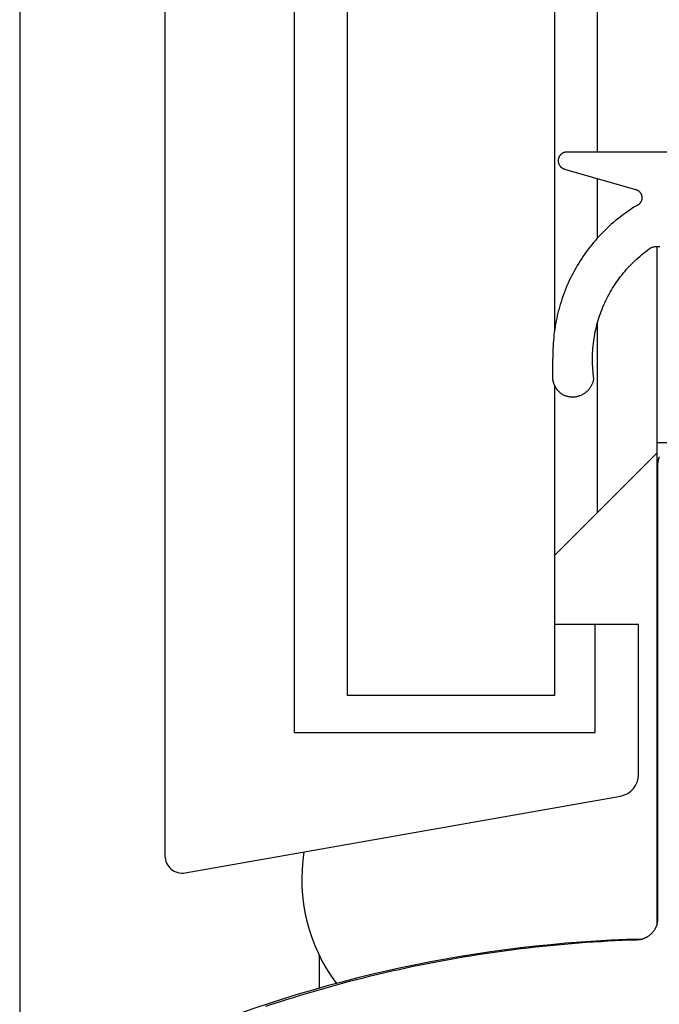
# Model space of a CAD drawing. Extents: x -207 to 147, y -187 to 513.
# Drawn here: x -97 to -82, y 233 to 256 of the extents above; entities that cross this region are included whole.
import ezdxf

# ---------------------------------------------------------------- set-up
doc = ezdxf.new("R2010")
doc.units = 0
doc.header["$MEASUREMENT"] = 0
for name, color, linetype in [('1', 7, 'Continuous'), ('15', 7, 'Continuous'), ('AM_0', 7, 'Continuous'), ('NONE', 7, 'Continuous')]:
    doc.layers.add(name, color=color, linetype=linetype)

# ---------------------------------------------------------------- blocks, each defined once
blk = doc.blocks.new('GROUP-4-1')
at = {"layer": '1', "color": 7, "linetype": 'Continuous'}
for points in [[(-311.137, 58.082), (-311.137, 182.165), (-306.337, 182.165), (-306.337, 66.537)], [(-306.337, 65.271), (-306.337, 58.082), (-311.137, 58.082)]]:
    blk.add_lwpolyline(points, dxfattribs=at)
blk = doc.blocks.new('GROUP-5-1')
at = {"layer": '15', "color": 30, "linetype": 'Continuous'}
for p, q in [((-312.369, 163.827), (-312.369, 57.227)), ((-305.337, 70.681), (-305.337, 140.23)), ((-305.337, 68.691), (-305.337, 70.068)), ((-305.337, 62.333), (-305.337, 66.732)), ((-305.389, 57.227), (-305.389, 59.727)), ((-312.369, 57.227), (-305.389, 57.227))]:
    blk.add_line(p, q, dxfattribs=at)
blk.add_lwpolyline([(-304.314, 187.417, 0.091711), (-315.266, 185.071, 0.015329), (-316.986, 184.293, 0.286352), (-317.266, 183.844), (-317.266, 183.844), (-317.266, 164.084), (-315.369, 162.187), (-315.369, 54.368, 0.466308), (-314.9, 53.974), (-314.9, 53.974), (-304.802, 55.755, 0.36397), (-304.389, 56.247), (-304.389, 56.247), (-304.389, 59.727), (-305.389, 59.727), (-306.337, 59.727)], format="xyb", dxfattribs=at)
blk = doc.blocks.new('GROUP-8-1')
at = {"layer": '15', "color": 30, "linetype": 'Continuous'}
for p, q in [((-303.966, 63.95), (-302.166, 63.95)), ((-303.966, 63.705), (-306.337, 61.333)), ((-311.787, 51.301), (-311.787, 52.052))]:
    blk.add_line(p, q, dxfattribs=at)
blk.add_lwpolyline([(-303.966, 68.495), (-303.966, 63.95), (-303.966, 52.757)], dxfattribs=at)
blk.add_lwpolyline([(-304.314, 52.44, 0.091711), (-315.266, 50.094, 0.015329), (-316.986, 49.316, 0.286352), (-317.266, 48.867), (-317.266, 48.867), (-317.266, 29.107), (-315.369, 27.211), (-315.369, -80.609, 0.466308), (-314.9, -81.003), (-314.9, -81.003), (-304.802, -79.222, 0.36397), (-304.389, -78.73), (-304.389, -78.73), (-304.389, -75.249), (-305.389, -75.249), (-306.337, -75.249)], format="xyb", dxfattribs=at)
blk.add_arc((-308.197, 53.816), 4, 170.7407, 216.9871, dxfattribs=at)
blk = doc.blocks.new('GROUP-10-1')
at = {"layer": '1', "color": 7, "linetype": 'Continuous'}
for points in [[(-311.137, 58.082), (-311.137, 182.165), (-306.337, 182.165), (-306.337, 66.537)], [(-306.337, 65.271), (-306.337, 58.082), (-311.137, 58.082)]]:
    blk.add_lwpolyline(points, dxfattribs=at)
blk = doc.blocks.new('GROUP-11-1')
at = {"layer": '15', "color": 30, "linetype": 'Continuous'}
for p, q in [((-312.369, 163.827), (-312.369, 57.227)), ((-305.337, 70.681), (-305.337, 140.23)), ((-305.337, 68.691), (-305.337, 70.068)), ((-305.337, 62.333), (-305.337, 66.732)), ((-305.389, 57.227), (-305.389, 59.727)), ((-312.369, 57.227), (-305.389, 57.227))]:
    blk.add_line(p, q, dxfattribs=at)
blk.add_lwpolyline([(-304.314, 187.417, 0.091711), (-315.266, 185.071, 0.015329), (-316.986, 184.293, 0.286352), (-317.266, 183.844), (-317.266, 183.844), (-317.266, 164.084), (-315.369, 162.187), (-315.369, 54.368, 0.466308), (-314.9, 53.974), (-314.9, 53.974), (-304.802, 55.755, 0.36397), (-304.389, 56.247), (-304.389, 56.247), (-304.389, 59.727), (-305.389, 59.727), (-306.337, 59.727)], format="xyb", dxfattribs=at)
blk = doc.blocks.new('T7790')
at = {"layer": '1', "color": 7, "linetype": 'Continuous'}
for p, q in [((-4.362, 17.594), (-4.309, 17.433)), ((-4.309, 17.433), (-4.257, 17.273)), ((-4.257, 17.273), (-4.205, 17.112)), ((-4.205, 17.112), (-4.155, 16.951)), ((-4.155, 16.951), (-4.105, 16.79)), ((-4.105, 16.79), (-4.056, 16.628)), ((-4.056, 16.628), (-4.009, 16.466)), ((-4.009, 16.466), (-3.962, 16.304)), ((-3.962, 16.304), (-3.916, 16.142)), ((-3.916, 16.142), (-3.871, 15.979)), ((-3.871, 15.979), (-3.827, 15.816)), ((-3.827, 15.816), (-3.783, 15.653)), ((-3.783, 15.653), (-3.741, 15.489)), ((-3.741, 15.489), (-3.7, 15.326)), ((-3.7, 15.326), (-3.659, 15.162)), ((-3.659, 15.162), (-3.62, 14.998)), ((-3.62, 14.998), (-3.581, 14.834)), ((-3.581, 14.834), (-3.543, 14.669)), ((-3.543, 14.669), (-3.506, 14.504)), ((-3.506, 14.504), (-3.471, 14.339)), ((-3.471, 14.339), (-3.436, 14.174)), ((-3.436, 14.174), (-3.402, 14.009)), ((-3.402, 14.009), (-3.369, 13.843)), ((-3.369, 13.843), (-3.337, 13.678)), ((-3.337, 13.678), (-3.305, 13.512)), ((-3.305, 13.512), (-3.275, 13.346)), ((-3.275, 13.346), (-3.246, 13.179)), ((-3.246, 13.179), (-3.217, 13.013)), ((-3.217, 13.013), (-3.19, 12.846)), ((-3.19, 12.846), (-3.163, 12.68)), ((-3.163, 12.68), (-3.138, 12.513)), ((-3.138, 12.513), (-3.113, 12.346)), ((-3.113, 12.346), (-3.089, 12.179)), ((-3.089, 12.179), (-3.067, 12.011)), ((-3.067, 12.011), (-3.045, 11.844)), ((-3.045, 11.844), (-3.024, 11.677)), ((-3.024, 11.677), (-3.004, 11.509)), ((-3.004, 11.509), (-2.985, 11.341)), ((-2.985, 11.341), (-2.967, 11.173)), ((-2.967, 11.173), (-2.95, 11.005)), ((-2.95, 11.005), (-2.934, 10.837)), ((-2.934, 10.837), (-2.919, 10.669)), ((-2.919, 10.669), (-2.904, 10.501)), ((-2.904, 10.501), (-2.891, 10.333)), ((-2.891, 10.333), (-2.879, 10.164)), ((-2.879, 10.164), (-2.867, 9.996)), ((-2.867, 9.996), (-2.857, 9.828)), ((-2.857, 9.828), (-2.847, 9.659)), ((-2.847, 9.659), (-2.839, 9.49)), ((-2.839, 9.49), (-2.831, 9.322)), ((-2.831, 9.322), (-2.824, 9.153)), ((-2.824, 9.153), (-2.819, 8.984)), ((-2.819, 8.984), (-2.818, 8.972)), ((-2.818, 8.972), (-2.817, 8.96)), ((-2.817, 8.96), (-2.816, 8.948)), ((-2.816, 8.948), (-2.815, 8.937)), ((-2.815, 8.937), (-2.813, 8.925)), ((-2.813, 8.925), (-2.811, 8.913)), ((-2.811, 8.913), (-2.809, 8.901)), ((-2.809, 8.901), (-2.806, 8.889)), ((-2.806, 8.889), (-2.804, 8.877)), ((-2.804, 8.877), (-2.8, 8.866)), ((-2.8, 8.866), (-2.797, 8.854)), ((-2.797, 8.854), (-2.793, 8.843)), ((-2.793, 8.843), (-2.79, 8.831)), ((-2.79, 8.831), (-2.785, 8.82)), ((-2.785, 8.82), (-2.781, 8.809)), ((-2.781, 8.809), (-2.776, 8.798)), ((-2.776, 8.798), (-2.771, 8.787)), ((-2.771, 8.787), (-2.766, 8.776)), ((-2.766, 8.776), (-2.76, 8.766)), ((-2.76, 8.766), (-2.755, 8.755)), ((-2.755, 8.755), (-2.749, 8.745)), ((-2.749, 8.745), (-2.742, 8.734)), ((-2.742, 8.734), (-2.736, 8.724)), ((-2.736, 8.724), (-2.729, 8.714)), ((-2.729, 8.714), (-2.722, 8.704)), ((-2.722, 8.704), (-2.715, 8.695)), ((-2.715, 8.695), (-2.707, 8.685)), ((-2.707, 8.685), (-2.7, 8.676)), ((-2.7, 8.676), (-2.692, 8.667)), ((-2.692, 8.667), (-2.684, 8.658)), ((-2.684, 8.658), (-2.675, 8.65)), ((-2.675, 8.65), (-2.667, 8.641)), ((-2.667, 8.641), (-2.658, 8.633)), ((-2.658, 8.633), (-2.649, 8.625)), ((-2.649, 8.625), (-2.64, 8.617)), ((-2.64, 8.617), (-2.631, 8.609)), ((-2.631, 8.609), (-2.621, 8.602)), ((-2.621, 8.602), (-2.612, 8.595)), ((-2.612, 8.595), (-2.602, 8.588)), ((-2.602, 8.588), (-2.592, 8.581)), ((-2.592, 8.581), (-2.582, 8.575)), ((-2.582, 8.575), (-2.571, 8.568)), ((-2.571, 8.568), (-2.561, 8.563)), ((-2.561, 8.563), (-2.55, 8.557)), ((-2.55, 8.557), (-2.539, 8.551)), ((-2.539, 8.551), (-2.529, 8.546)), ((-2.529, 8.546), (-2.518, 8.541)), ((-2.518, 8.541), (-2.507, 8.537)), ((-2.507, 8.537), (-2.495, 8.532)), ((-2.495, 8.532), (-2.484, 8.528)), ((-2.484, 8.528), (-2.473, 8.524)), ((-2.473, 8.524), (-2.461, 8.521)), ((-2.461, 8.521), (-2.45, 8.517)), ((-2.45, 8.517), (-2.438, 8.514)), ((-2.438, 8.514), (-2.426, 8.512)), ((-2.426, 8.512), (-2.414, 8.509)), ((-2.414, 8.509), (-2.403, 8.507)), ((-2.403, 8.507), (-2.391, 8.505)), ((-2.391, 8.505), (-2.379, 8.504)), ((-2.379, 8.504), (-2.367, 8.502)), ((-2.367, 8.502), (-2.355, 8.501)), ((-2.355, 8.501), (-2.343, 8.501)), ((-2.343, 8.501), (-2.331, 8.5)), ((-2.331, 8.5), (-2.319, 8.5)), ((-2.319, 8.5), (8.196, 8.5)), ((8.196, 8.5), (8.208, 8.5)), ((8.208, 8.5), (8.221, 8.499)), ((8.221, 8.499), (8.233, 8.499)), ((8.233, 8.499), (8.245, 8.498)), ((8.245, 8.498), (8.257, 8.496)), ((8.257, 8.496), (8.269, 8.495)), ((8.269, 8.495), (8.282, 8.493)), ((8.282, 8.493), (8.294, 8.49)), ((8.294, 8.49), (8.306, 8.488)), ((8.306, 8.488), (8.318, 8.485)), ((8.318, 8.485), (8.329, 8.482)), ((8.329, 8.482), (8.341, 8.479)), ((8.341, 8.479), (8.353, 8.475)), ((8.353, 8.475), (8.364, 8.471)), ((8.364, 8.471), (8.376, 8.467))]:
    blk.add_line(p, q, dxfattribs=at)
blk = doc.blocks.new('T2343C')
at = {"layer": '1', "color": 7, "linetype": 'Continuous'}
for p, q in [((-2.149, 4.112), (-2.155, 4.108)), ((-2.143, 4.117), (-2.149, 4.112)), ((-2.137, 4.121), (-2.143, 4.117)), ((-2.131, 4.126), (-2.137, 4.121)), ((-2.125, 4.13), (-2.131, 4.126)), ((-2.119, 4.134), (-2.125, 4.13)), ((-2.113, 4.138), (-2.119, 4.134)), ((-2.106, 4.142), (-2.113, 4.138)), ((-2.1, 4.146), (-2.106, 4.142)), ((-2.094, 4.15), (-2.1, 4.146)), ((-2.087, 4.153), (-2.094, 4.15)), ((-2.08, 4.157), (-2.087, 4.153)), ((-2.074, 4.161), (-2.08, 4.157)), ((-2.067, 4.164), (-2.074, 4.161)), ((-2.06, 4.167), (-2.067, 4.164)), ((-2.054, 4.17), (-2.06, 4.167)), ((-2.047, 4.174), (-2.054, 4.17)), ((-2.04, 4.177), (-2.047, 4.174)), ((-2.033, 4.179), (-2.04, 4.177)), ((-2.026, 4.182), (-2.033, 4.179)), ((-2.019, 4.185), (-2.026, 4.182)), ((-2.012, 4.188), (-2.019, 4.185)), ((-2.005, 4.19), (-2.012, 4.188)), ((-1.998, 4.192), (-2.005, 4.19)), ((-1.991, 4.195), (-1.998, 4.192)), ((-1.984, 4.197), (-1.991, 4.195)), ((-1.976, 4.199), (-1.984, 4.197)), ((-1.969, 4.201), (-1.976, 4.199)), ((-1.962, 4.203), (-1.969, 4.201)), ((-1.955, 4.204), (-1.962, 4.203)), ((-1.947, 4.206), (-1.955, 4.204)), ((-1.94, 4.207), (-1.947, 4.206)), ((-1.933, 4.209), (-1.94, 4.207)), ((-1.925, 4.21), (-1.933, 4.209)), ((-1.918, 4.211), (-1.925, 4.21)), ((-1.911, 4.212), (-1.918, 4.211)), ((-1.903, 4.213), (-1.911, 4.212)), ((-1.896, 4.214), (-1.903, 4.213)), ((-1.888, 4.215), (-1.896, 4.214)), ((-1.881, 4.215), (-1.888, 4.215)), ((-1.873, 4.216), (-1.881, 4.215)), ((-1.866, 4.216), (-1.873, 4.216)), ((-1.858, 4.217), (-1.866, 4.216)), ((-1.851, 4.217), (-1.858, 4.217)), ((-1.843, 4.217), (-1.851, 4.217)), ((-1.523, 4.217), (-1.843, 4.217)), ((-1.521, 4.217), (-1.523, 4.217)), ((-1.52, 4.217), (-1.521, 4.217)), ((-1.518, 4.217), (-1.52, 4.217)), ((-1.516, 4.217), (-1.518, 4.217)), ((-1.514, 4.217), (-1.516, 4.217)), ((-1.513, 4.217), (-1.514, 4.217)), ((-1.511, 4.217), (-1.513, 4.217)), ((-1.509, 4.217), (-1.511, 4.217)), ((-1.507, 4.217), (-1.509, 4.217)), ((-1.506, 4.217), (-1.507, 4.217)), ((-1.504, 4.216), (-1.506, 4.217)), ((-1.502, 4.216), (-1.504, 4.216)), ((-1.5, 4.216), (-1.502, 4.216)), ((-1.498, 4.216), (-1.5, 4.216)), ((-1.497, 4.216), (-1.498, 4.216)), ((-1.495, 4.216), (-1.497, 4.216)), ((-1.493, 4.216), (-1.495, 4.216)), ((-1.491, 4.216), (-1.493, 4.216)), ((-1.49, 4.216), (-1.491, 4.216)), ((-1.488, 4.216), (-1.49, 4.216)), ((-1.486, 4.215), (-1.488, 4.216)), ((-1.484, 4.215), (-1.486, 4.215)), ((-1.483, 4.215), (-1.484, 4.215)), ((-1.481, 4.215), (-1.483, 4.215)), ((-1.479, 4.215), (-1.481, 4.215)), ((-1.477, 4.215), (-1.479, 4.215)), ((-1.476, 4.215), (-1.477, 4.215)), ((-1.474, 4.214), (-1.476, 4.215)), ((-1.472, 4.214), (-1.474, 4.214)), ((-1.47, 4.214), (-1.472, 4.214)), ((-1.469, 4.214), (-1.47, 4.214)), ((-1.467, 4.214), (-1.469, 4.214)), ((-1.465, 4.213), (-1.467, 4.214)), ((-1.463, 4.213), (-1.465, 4.213)), ((-1.462, 4.213), (-1.463, 4.213)), ((-1.46, 4.213), (-1.462, 4.213)), ((-1.458, 4.213), (-1.46, 4.213)), ((-1.456, 4.212), (-1.458, 4.213)), ((-1.455, 4.212), (-1.456, 4.212)), ((-1.453, 4.212), (-1.455, 4.212)), ((-1.451, 4.212), (-1.453, 4.212)), ((-1.449, 4.211), (-1.451, 4.212)), ((-1.448, 4.211), (-1.449, 4.211)), ((-1.446, 4.211), (-1.448, 4.211)), ((-1.444, 4.211), (-1.446, 4.211)), ((-1.442, 4.21), (-1.444, 4.211)), ((-1.441, 4.21), (-1.442, 4.21)), ((-1.439, 4.21), (-1.441, 4.21)), ((-1.437, 4.209), (-1.439, 4.21)), ((-1.435, 4.209), (-1.437, 4.209)), ((-1.434, 4.209), (-1.435, 4.209)), ((-1.432, 4.208), (-1.434, 4.209)), ((-1.43, 4.208), (-1.432, 4.208)), ((-1.428, 4.208), (-1.43, 4.208)), ((-1.427, 4.207), (-1.428, 4.208)), ((-1.425, 4.207), (-1.427, 4.207)), ((-1.423, 4.207), (-1.425, 4.207)), ((-1.421, 4.206), (-1.423, 4.207)), ((-1.42, 4.206), (-1.421, 4.206)), ((-1.418, 4.206), (-1.42, 4.206)), ((-1.416, 4.205), (-1.418, 4.206)), ((-1.415, 4.205), (-1.416, 4.205)), ((-1.413, 4.205), (-1.415, 4.205)), ((-1.411, 4.204), (-1.413, 4.205)), ((-1.345, 4.205), (-1.411, 4.204)), ((-1.28, 4.204), (-1.345, 4.205)), ((-1.214, 4.203), (-1.28, 4.204)), ((-1.149, 4.2), (-1.214, 4.203)), ((-1.083, 4.197), (-1.149, 4.2)), ((-1.018, 4.192), (-1.083, 4.197)), ((-0.952, 4.186), (-1.018, 4.192)), ((-0.887, 4.179), (-0.952, 4.186)), ((-0.822, 4.171), (-0.887, 4.179)), ((-0.757, 4.162), (-0.822, 4.171)), ((-0.692, 4.152), (-0.757, 4.162)), ((-0.627, 4.141), (-0.692, 4.152)), ((-0.563, 4.129), (-0.627, 4.141)), ((-0.499, 4.116), (-0.563, 4.129)), ((-0.434, 4.102), (-0.499, 4.116)), ((-2.302, 3.893), (-2.306, 3.878)), ((-2.297, 3.907), (-2.302, 3.893)), ((-2.292, 3.922), (-2.297, 3.907)), ((-2.287, 3.936), (-2.292, 3.922)), ((-2.281, 3.95), (-2.287, 3.936)), ((-2.274, 3.964), (-2.281, 3.95)), ((-2.267, 3.978), (-2.274, 3.964)), ((-2.26, 3.991), (-2.267, 3.978)), ((-2.252, 4.004), (-2.26, 3.991)), ((-2.248, 4.01), (-2.252, 4.004)), ((-2.244, 4.016), (-2.248, 4.01)), ((-2.239, 4.022), (-2.244, 4.016)), ((-2.235, 4.028), (-2.239, 4.022)), ((-2.23, 4.034), (-2.235, 4.028)), ((-2.225, 4.04), (-2.23, 4.034)), ((-2.22, 4.046), (-2.225, 4.04)), ((-2.215, 4.051), (-2.22, 4.046)), ((-2.21, 4.057), (-2.215, 4.051)), ((-2.205, 4.062), (-2.21, 4.057)), ((-2.2, 4.068), (-2.205, 4.062)), ((-2.194, 4.073), (-2.2, 4.068)), ((-2.189, 4.078), (-2.194, 4.073)), ((-2.184, 4.083), (-2.189, 4.078)), ((-2.178, 4.088), (-2.184, 4.083)), ((-2.173, 4.093), (-2.178, 4.088)), ((-2.167, 4.098), (-2.173, 4.093)), ((-2.161, 4.103), (-2.167, 4.098)), ((-2.155, 4.108), (-2.161, 4.103)), ((-0.371, 4.087), (-0.434, 4.102)), ((-0.307, 4.07), (-0.371, 4.087)), ((-0.244, 4.053), (-0.307, 4.07)), ((-0.181, 4.035), (-0.244, 4.053)), ((-0.118, 4.015), (-0.181, 4.035)), ((-0.056, 3.995), (-0.118, 4.015)), ((0.006, 3.973), (-0.056, 3.995)), ((0.068, 3.951), (0.006, 3.973)), ((0.129, 3.928), (0.068, 3.951)), ((0.19, 3.903), (0.129, 3.928)), ((0.251, 3.878), (0.19, 3.903)), ((2.958, 3.936), (2.484, 2.285)), ((2.959, 3.941), (2.958, 3.936)), ((2.96, 3.945), (2.959, 3.941)), ((2.962, 3.949), (2.96, 3.945)), ((2.963, 3.953), (2.962, 3.949)), ((2.965, 3.958), (2.963, 3.953)), ((2.967, 3.962), (2.965, 3.958)), ((2.969, 3.966), (2.967, 3.962)), ((2.971, 3.97), (2.969, 3.966)), ((2.973, 3.974), (2.971, 3.97)), ((2.975, 3.978), (2.973, 3.974)), ((2.977, 3.982), (2.975, 3.978)), ((2.979, 3.985), (2.977, 3.982)), ((2.982, 3.989), (2.979, 3.985)), ((2.984, 3.993), (2.982, 3.989)), ((2.987, 3.997), (2.984, 3.993)), ((2.989, 4), (2.987, 3.997)), ((2.992, 4.004), (2.989, 4)), ((2.995, 4.007), (2.992, 4.004)), ((2.998, 4.011), (2.995, 4.007)), ((3.001, 4.014), (2.998, 4.011)), ((3.004, 4.017), (3.001, 4.014)), ((3.007, 4.021), (3.004, 4.017)), ((3.01, 4.024), (3.007, 4.021)), ((3.013, 4.027), (3.01, 4.024)), ((3.016, 4.03), (3.013, 4.027)), ((3.02, 4.033), (3.016, 4.03)), ((3.023, 4.036), (3.02, 4.033)), ((3.027, 4.039), (3.023, 4.036)), ((3.03, 4.041), (3.027, 4.039)), ((3.034, 4.044), (3.03, 4.041)), ((3.037, 4.047), (3.034, 4.044)), ((3.041, 4.049), (3.037, 4.047)), ((3.045, 4.051), (3.041, 4.049)), ((3.049, 4.054), (3.045, 4.051)), ((3.053, 4.056), (3.049, 4.054)), ((3.056, 4.058), (3.053, 4.056)), ((3.06, 4.06), (3.056, 4.058)), ((3.064, 4.062), (3.06, 4.06)), ((3.069, 4.064), (3.064, 4.062)), ((3.073, 4.066), (3.069, 4.064)), ((3.077, 4.067), (3.073, 4.066)), ((3.081, 4.069), (3.077, 4.067)), ((3.085, 4.071), (3.081, 4.069)), ((3.089, 4.072), (3.085, 4.071)), ((3.094, 4.073), (3.089, 4.072)), ((3.098, 4.074), (3.094, 4.073)), ((3.102, 4.076), (3.098, 4.074)), ((3.107, 4.077), (3.102, 4.076)), ((3.111, 4.077), (3.107, 4.077)), ((3.115, 4.078), (3.111, 4.077)), ((3.12, 4.079), (3.115, 4.078)), ((3.124, 4.08), (3.12, 4.079)), ((3.129, 4.08), (3.124, 4.08)), ((3.133, 4.081), (3.129, 4.08)), ((3.138, 4.081), (3.133, 4.081)), ((3.142, 4.081), (3.138, 4.081)), ((3.147, 4.081), (3.142, 4.081)), ((3.151, 4.081), (3.147, 4.081)), ((3.156, 4.081), (3.151, 4.081)), ((3.16, 4.081), (3.156, 4.081)), ((3.165, 4.081), (3.16, 4.081)), ((3.169, 4.08), (3.165, 4.081)), ((3.173, 4.08), (3.169, 4.08)), ((3.178, 4.079), (3.173, 4.08)), ((3.182, 4.079), (3.178, 4.079)), ((3.187, 4.078), (3.182, 4.079)), ((3.191, 4.077), (3.187, 4.078)), ((3.195, 4.076), (3.191, 4.077)), ((3.2, 4.075), (3.195, 4.076)), ((3.204, 4.074), (3.2, 4.075)), ((3.208, 4.073), (3.204, 4.074)), ((3.213, 4.071), (3.208, 4.073)), ((3.217, 4.07), (3.213, 4.071)), ((3.221, 4.068), (3.217, 4.07)), ((3.225, 4.067), (3.221, 4.068)), ((3.229, 4.065), (3.225, 4.067)), ((3.233, 4.063), (3.229, 4.065)), ((3.237, 4.061), (3.233, 4.063)), ((3.241, 4.059), (3.237, 4.061)), ((3.245, 4.057), (3.241, 4.059)), ((3.249, 4.055), (3.245, 4.057)), ((3.253, 4.053), (3.249, 4.055)), ((3.257, 4.05), (3.253, 4.053)), ((3.261, 4.048), (3.257, 4.05)), ((3.264, 4.045), (3.261, 4.048)), ((3.268, 4.043), (3.264, 4.045)), ((3.272, 4.04), (3.268, 4.043)), ((3.275, 4.037), (3.272, 4.04)), ((3.279, 4.034), (3.275, 4.037)), ((3.282, 4.032), (3.279, 4.034)), ((3.285, 4.029), (3.282, 4.032)), ((3.289, 4.025), (3.285, 4.029)), ((3.292, 4.022), (3.289, 4.025)), ((3.295, 4.019), (3.292, 4.022)), ((3.298, 4.016), (3.295, 4.019)), ((3.301, 4.012), (3.298, 4.016)), ((3.304, 4.009), (3.301, 4.012)), ((3.307, 4.006), (3.304, 4.009)), ((3.309, 4.002), (3.307, 4.006)), ((3.312, 3.998), (3.309, 4.002)), ((3.315, 3.995), (3.312, 3.998)), ((3.317, 3.991), (3.315, 3.995)), ((3.32, 3.987), (3.317, 3.991)), ((3.322, 3.984), (3.32, 3.987)), ((3.324, 3.98), (3.322, 3.984)), ((3.326, 3.976), (3.324, 3.98)), ((3.328, 3.972), (3.326, 3.976)), ((3.33, 3.968), (3.328, 3.972)), ((3.332, 3.964), (3.33, 3.968)), ((3.334, 3.96), (3.332, 3.964)), ((3.336, 3.955), (3.334, 3.96)), ((3.337, 3.951), (3.336, 3.955)), ((3.339, 3.947), (3.337, 3.951)), ((3.34, 3.943), (3.339, 3.947)), ((3.342, 3.939), (3.34, 3.943)), ((3.343, 3.934), (3.342, 3.939)), ((3.344, 3.93), (3.343, 3.934)), ((3.345, 3.926), (3.344, 3.93)), ((3.346, 3.921), (3.345, 3.926)), ((3.347, 3.917), (3.346, 3.921)), ((3.348, 3.912), (3.347, 3.917)), ((3.348, 3.908), (3.348, 3.912)), ((3.349, 3.904), (3.348, 3.908)), ((3.349, 3.899), (3.349, 3.904)), ((3.35, 3.895), (3.349, 3.899)), ((3.35, 3.89), (3.35, 3.895)), ((3.35, 3.886), (3.35, 3.89)), ((3.35, 3.881), (3.35, 3.886)), ((3.35, 0.2), (3.35, 3.881)), ((-2.322, 3.788), (-2.323, 3.772)), ((-2.323, 3.772), (-2.323, 3.757)), ((-2.323, 3.757), (-2.323, 3.742)), ((-2.323, 3.742), (-2.323, 3.726)), ((-2.323, 3.726), (-2.322, 3.711)), ((-2.32, 3.803), (-2.322, 3.788)), ((-2.322, 3.711), (-2.321, 3.696)), ((-2.321, 3.696), (-2.319, 3.681)), ((-2.318, 3.818), (-2.32, 3.803)), ((-2.319, 3.681), (-2.317, 3.666)), ((-2.316, 3.833), (-2.318, 3.818)), ((-2.317, 3.666), (-2.314, 3.65)), ((-2.313, 3.848), (-2.316, 3.833)), ((-2.31, 3.863), (-2.313, 3.848)), ((-2.306, 3.878), (-2.31, 3.863)), ((0.311, 3.851), (0.251, 3.878)), ((0.371, 3.824), (0.311, 3.851)), ((0.43, 3.796), (0.371, 3.824)), ((0.489, 3.767), (0.43, 3.796)), ((0.547, 3.736), (0.489, 3.767)), ((0.605, 3.705), (0.547, 3.736)), ((0.662, 3.673), (0.605, 3.705)), ((0.718, 3.64), (0.662, 3.673)), ((-2.314, 3.65), (-2.311, 3.635)), ((-2.311, 3.635), (-2.307, 3.621)), ((-2.307, 3.621), (-2.303, 3.606)), ((-2.303, 3.606), (-2.298, 3.591)), ((-2.298, 3.591), (-2.293, 3.577)), ((-2.293, 3.577), (-2.288, 3.563)), ((-2.288, 3.563), (-2.282, 3.548)), ((-2.282, 3.548), (-2.276, 3.534)), ((-2.276, 3.534), (-2.269, 3.521)), ((-2.269, 3.521), (-2.262, 3.507)), ((-2.262, 3.507), (-2.254, 3.494)), ((-2.254, 3.494), (-2.246, 3.481)), ((-2.246, 3.481), (-2.238, 3.468)), ((-2.238, 3.468), (-2.229, 3.455)), ((-2.229, 3.455), (-2.22, 3.443)), ((-2.22, 3.443), (-2.21, 3.431)), ((-2.21, 3.431), (-2.201, 3.419)), ((0.775, 3.606), (0.718, 3.64)), ((0.83, 3.571), (0.775, 3.606)), ((0.885, 3.535), (0.83, 3.571)), ((0.94, 3.499), (0.885, 3.535)), ((0.994, 3.461), (0.94, 3.499)), ((1.047, 3.423), (0.994, 3.461)), ((-2.201, 3.419), (-2.19, 3.408)), ((-2.19, 3.408), (-2.18, 3.397)), ((-2.18, 3.397), (-2.169, 3.386)), ((-2.169, 3.386), (-2.158, 3.376)), ((-2.158, 3.376), (-2.146, 3.366)), ((-2.146, 3.366), (-2.134, 3.356)), ((-2.134, 3.356), (-2.122, 3.347)), ((-2.122, 3.347), (-2.11, 3.338)), ((-2.11, 3.338), (-2.097, 3.329)), ((-2.097, 3.329), (-2.084, 3.321)), ((-2.084, 3.321), (-2.071, 3.313)), ((-2.071, 3.313), (-2.057, 3.306)), ((-2.057, 3.306), (-2.044, 3.299)), ((-2.044, 3.299), (-2.03, 3.292)), ((-2.03, 3.292), (-2.016, 3.286)), ((-2.016, 3.286), (-2.002, 3.281)), ((-2.002, 3.281), (-1.987, 3.275)), ((-1.987, 3.275), (-1.973, 3.271)), ((-1.973, 3.271), (-1.958, 3.266)), ((-1.958, 3.266), (-1.943, 3.262)), ((-1.943, 3.262), (-1.928, 3.259)), ((-1.928, 3.259), (-1.913, 3.256)), ((-1.913, 3.256), (-1.898, 3.253)), ((-1.898, 3.253), (-1.844, 3.261)), ((-1.844, 3.261), (-1.79, 3.267)), ((-1.79, 3.267), (-1.736, 3.272)), ((-1.736, 3.272), (-1.681, 3.277)), ((-1.681, 3.277), (-1.627, 3.28)), ((-1.627, 3.28), (-1.573, 3.283)), ((-1.573, 3.283), (-1.518, 3.285)), ((-1.518, 3.285), (-1.463, 3.285)), ((-1.463, 3.285), (-1.409, 3.285)), ((-1.409, 3.285), (-1.354, 3.284)), ((-1.354, 3.284), (-1.3, 3.282)), ((-1.3, 3.282), (-1.245, 3.279)), ((-1.245, 3.279), (-1.191, 3.275)), ((-1.191, 3.275), (-1.137, 3.27)), ((-1.137, 3.27), (-1.082, 3.264)), ((-1.082, 3.264), (-1.028, 3.257)), ((-1.028, 3.257), (-0.974, 3.249)), ((-0.974, 3.249), (-0.921, 3.24)), ((-0.921, 3.24), (-0.867, 3.231)), ((-0.867, 3.231), (-0.813, 3.22)), ((-0.813, 3.22), (-0.76, 3.209)), ((-0.76, 3.209), (-0.707, 3.196)), ((-0.707, 3.196), (-0.654, 3.183)), ((1.099, 3.384), (1.047, 3.423)), ((1.151, 3.343), (1.099, 3.384)), ((1.203, 3.302), (1.151, 3.343)), ((1.253, 3.261), (1.203, 3.302)), ((1.303, 3.218), (1.253, 3.261)), ((1.352, 3.175), (1.303, 3.218)), ((-0.654, 3.183), (-0.601, 3.168)), ((-0.601, 3.168), (-0.549, 3.153)), ((-0.549, 3.153), (-0.497, 3.137)), ((-0.497, 3.137), (-0.445, 3.12)), ((-0.445, 3.12), (-0.394, 3.102)), ((-0.394, 3.102), (-0.342, 3.084)), ((-0.342, 3.084), (-0.291, 3.064)), ((-0.291, 3.064), (-0.241, 3.043)), ((-0.241, 3.043), (-0.191, 3.022)), ((-0.191, 3.022), (-0.141, 3)), ((-0.141, 3), (-0.092, 2.976)), ((-0.092, 2.976), (-0.043, 2.952)), ((1.401, 3.13), (1.352, 3.175)), ((1.449, 3.085), (1.401, 3.13)), ((1.496, 3.04), (1.449, 3.085)), ((1.542, 2.993), (1.496, 3.04)), ((1.587, 2.946), (1.542, 2.993)), ((-0.043, 2.952), (0.006, 2.928)), ((0.006, 2.928), (0.054, 2.902)), ((0.054, 2.902), (0.102, 2.875)), ((0.102, 2.875), (0.149, 2.848)), ((0.149, 2.848), (0.196, 2.82)), ((0.196, 2.82), (0.242, 2.791)), ((0.242, 2.791), (0.288, 2.761)), ((0.288, 2.761), (0.333, 2.73)), ((1.632, 2.898), (1.587, 2.946)), ((1.676, 2.849), (1.632, 2.898)), ((1.719, 2.8), (1.676, 2.849)), ((1.762, 2.75), (1.719, 2.8)), ((1.803, 2.699), (1.762, 2.75)), ((0.333, 2.73), (0.377, 2.699)), ((0.377, 2.699), (0.421, 2.667)), ((0.421, 2.667), (0.465, 2.634)), ((0.465, 2.634), (0.508, 2.601)), ((0.508, 2.601), (0.55, 2.566)), ((0.55, 2.566), (0.592, 2.531)), ((0.592, 2.531), (0.633, 2.495)), ((1.844, 2.647), (1.803, 2.699)), ((1.884, 2.595), (1.844, 2.647)), ((1.923, 2.542), (1.884, 2.595)), ((1.961, 2.489), (1.923, 2.542)), ((0.633, 2.495), (0.674, 2.459)), ((0.674, 2.459), (0.714, 2.422)), ((0.714, 2.422), (0.753, 2.384)), ((0.753, 2.384), (0.791, 2.345)), ((0.791, 2.345), (0.829, 2.306)), ((0.829, 2.306), (0.867, 2.266)), ((1.998, 2.435), (1.961, 2.489)), ((2.035, 2.38), (1.998, 2.435)), ((2.07, 2.325), (2.035, 2.38)), ((2.105, 2.269), (2.07, 2.325)), ((2.484, 2.285), (2.482, 2.277)), ((0.867, 2.266), (0.903, 2.225)), ((0.903, 2.225), (0.939, 2.184)), ((0.939, 2.184), (0.974, 2.143)), ((0.974, 2.143), (1.008, 2.1)), ((1.008, 2.1), (1.042, 2.057)), ((1.042, 2.057), (1.075, 2.014)), ((2.108, 2.262), (2.105, 2.269)), ((2.111, 2.255), (2.108, 2.262)), ((2.114, 2.248), (2.111, 2.255)), ((2.118, 2.241), (2.114, 2.248)), ((2.122, 2.234), (2.118, 2.241)), ((2.126, 2.228), (2.122, 2.234)), ((2.131, 2.221), (2.126, 2.228)), ((2.135, 2.215), (2.131, 2.221)), ((2.14, 2.209), (2.135, 2.215)), ((2.146, 2.203), (2.14, 2.209)), ((2.151, 2.198), (2.146, 2.203)), ((2.157, 2.192), (2.151, 2.198)), ((2.163, 2.187), (2.157, 2.192)), ((2.169, 2.182), (2.163, 2.187)), ((2.175, 2.178), (2.169, 2.182)), ((2.181, 2.173), (2.175, 2.178)), ((2.188, 2.169), (2.181, 2.173)), ((2.195, 2.165), (2.188, 2.169)), ((2.202, 2.161), (2.195, 2.165)), ((2.209, 2.158), (2.202, 2.161)), ((2.216, 2.155), (2.209, 2.158)), ((2.223, 2.152), (2.216, 2.155)), ((2.23, 2.149), (2.223, 2.152)), ((2.238, 2.147), (2.23, 2.149)), ((2.246, 2.145), (2.238, 2.147)), ((2.253, 2.143), (2.246, 2.145)), ((2.261, 2.142), (2.253, 2.143)), ((2.269, 2.141), (2.261, 2.142)), ((2.276, 2.14), (2.269, 2.141)), ((2.284, 2.14), (2.276, 2.14)), ((2.292, 2.14), (2.284, 2.14)), ((2.3, 2.14), (2.292, 2.14)), ((2.308, 2.14), (2.3, 2.14)), ((2.315, 2.141), (2.308, 2.14)), ((2.323, 2.142), (2.315, 2.141)), ((2.331, 2.144), (2.323, 2.142)), ((2.339, 2.145), (2.331, 2.144)), ((2.346, 2.147), (2.339, 2.145)), ((2.354, 2.149), (2.346, 2.147)), ((2.361, 2.152), (2.354, 2.149)), ((2.368, 2.155), (2.361, 2.152)), ((2.375, 2.158), (2.368, 2.155)), ((2.383, 2.161), (2.375, 2.158)), ((2.389, 2.165), (2.383, 2.161)), ((2.396, 2.169), (2.389, 2.165)), ((2.403, 2.173), (2.396, 2.169)), ((2.409, 2.178), (2.403, 2.173)), ((2.415, 2.182), (2.409, 2.178)), ((2.421, 2.187), (2.415, 2.182)), ((2.427, 2.193), (2.421, 2.187)), ((2.433, 2.198), (2.427, 2.193)), ((2.438, 2.204), (2.433, 2.198)), ((2.444, 2.209), (2.438, 2.204)), ((2.449, 2.215), (2.444, 2.209)), ((2.453, 2.222), (2.449, 2.215)), ((2.458, 2.228), (2.453, 2.222)), ((2.462, 2.235), (2.458, 2.228)), ((2.466, 2.241), (2.462, 2.235)), ((2.47, 2.248), (2.466, 2.241)), ((2.473, 2.255), (2.47, 2.248)), ((2.476, 2.262), (2.473, 2.255)), ((2.479, 2.27), (2.476, 2.262)), ((2.482, 2.277), (2.479, 2.27)), ((1.075, 2.014), (1.107, 1.97)), ((1.107, 1.97), (1.138, 1.925)), ((1.138, 1.925), (1.142, 1.914)), ((1.142, 1.914), (1.146, 1.904)), ((1.146, 1.904), (1.149, 1.893)), ((1.149, 1.893), (1.152, 1.882)), ((1.152, 1.882), (1.154, 1.871)), ((1.154, 1.871), (1.157, 1.86)), ((1.157, 1.86), (1.159, 1.849)), ((1.159, 1.849), (1.16, 1.838)), ((1.16, 1.838), (1.162, 1.827)), ((1.162, 1.827), (1.163, 1.816)), ((1.162, 1.737), (1.16, 1.726)), ((1.163, 1.749), (1.162, 1.737)), ((1.163, 1.816), (1.164, 1.805)), ((1.164, 1.76), (1.163, 1.749)), ((1.164, 1.805), (1.164, 1.793)), ((1.164, 1.793), (1.164, 1.782)), ((1.164, 1.782), (1.164, 1.771)), ((1.164, 1.771), (1.164, 1.76))]:
    blk.add_line(p, q, dxfattribs=at)

msp = doc.modelspace()

# ---------------------------------------------------------------- linework, layer by layer
at = {"layer": '1', "color": 134, "linetype": 'Continuous'}
msp.add_line((-97.199, 403.079), (-97.199, -47.421), dxfattribs=at)

# ---------------------------------------------------------------- block references
at = {"layer": 'AM_0', "color": 7, "linetype": 'Continuous', "ltscale": 304.8, "rotation": 90}
for name, p in [('T7790', (-73.899, 237.602)), ('T7790', (-73.899, 237.602)), ('T2343C', (-80.631, 249.689)), ('T2343C', (-80.631, 249.689))]:
    msp.add_blockref(name, p, dxfattribs=at)
at = {"layer": 'NONE', "color": 7, "linetype": 'Continuous', "ltscale": 304.8}
for name in ['GROUP-5-1', 'GROUP-11-1', 'GROUP-8-1', 'GROUP-4-1', 'GROUP-10-1']:
    msp.add_blockref(name, (221.538, 182.359), dxfattribs=at)

doc.saveas('drawing.dxf')
